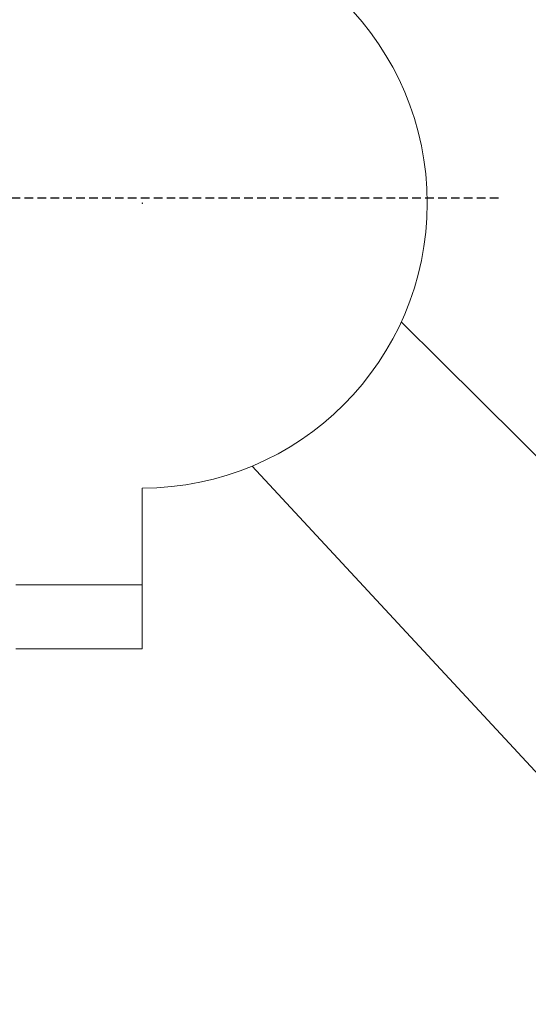
# Model space of a CAD drawing. Units: millimetres. Extents: x 113 to 1122, y 326 to 756.
# Drawn here: x 938 to 997, y 441 to 556 of the extents above; entities that cross this region are included whole.
import ezdxf

# ---------------------------------------------------------------- set-up
doc = ezdxf.new("R2010")
doc.units = ezdxf.units.MM
doc.linetypes.add('штриховаяX2', pattern=[1.5, 1, -0.5])
doc.layers.add('layer 1', color=7, linetype='Continuous')

# ---------------------------------------------------------------- blocks, each defined once
blk = doc.blocks.new('A$C279E73E7')
at = {"linetype": 'штриховаяX2'}
blk.add_line((2.81, 131.34), (406.28, 131.34), dxfattribs=at)
at = {"layer": 'layer 1', "lineweight": 20}
for points in [[(397.54, 130.74), (397.54, 149), (382.74, 163.8), (364.48, 163.8)], [(364.48, 97.68), (382.74, 97.68), (397.54, 112.48), (397.54, 130.74)], [(394.53, 116.95), (394.53, 116.95), (528, -15.35), (528, -15.35)], [(377.24, 100.24), (377.24, 100.24), (507.03, -39.61), (507.03, -39.61)], [(364.48, 79.02), (364.48, 79.02), (364.48, 97.68), (364.48, 97.68)], [(349.8, 86.47), (349.8, 86.47), (364.48, 86.47), (364.48, 86.47)], [(349.8, 79.02), (349.8, 79.02), (364.48, 79.02), (364.48, 79.02)]]:
    blk.add_open_spline(points, degree=3, dxfattribs=at)
for points in [[(364.5, 130.74), (364.5, 130.75), (364.49, 130.76), (364.48, 130.76), (364.48, 130.76), (364.47, 130.76), (364.46, 130.75), (364.46, 130.74), (364.46, 130.74), (364.46, 130.73), (364.47, 130.71), (364.48, 130.71), (364.48, 130.71), (364.49, 130.71), (364.5, 130.73), (364.5, 130.74), (364.5, 130.74), (364.5, 130.74), (364.5, 130.74), (364.5, 130.74)], [(364.5, 130.74), (364.5, 130.74), (364.48, 130.76), (364.48, 130.76), (364.48, 130.76), (364.48, 130.76), (364.46, 130.74), (364.46, 130.74), (364.46, 130.74), (364.46, 130.74), (364.48, 130.71), (364.48, 130.71), (364.48, 130.71), (364.48, 130.71), (364.5, 130.74), (364.5, 130.74), (364.5, 130.74), (364.5, 130.74), (364.5, 130.74), (364.5, 130.74)]]:
    blk.add_open_spline(points, degree=3, knots=[0, 0, 0, 0, 0.166667, 0.166667, 0.166667, 0.25, 0.333333, 0.333333, 0.333333, 0.416667, 0.5, 0.5, 0.5, 0.583333, 0.666667, 0.666667, 0.666667, 0.833333, 1, 1, 1, 1], dxfattribs=at)

msp = doc.modelspace()

# ---------------------------------------------------------------- block references
msp.add_blockref('A$C279E73E7', (588.02, 403.56))

doc.saveas('drawing.dxf')
